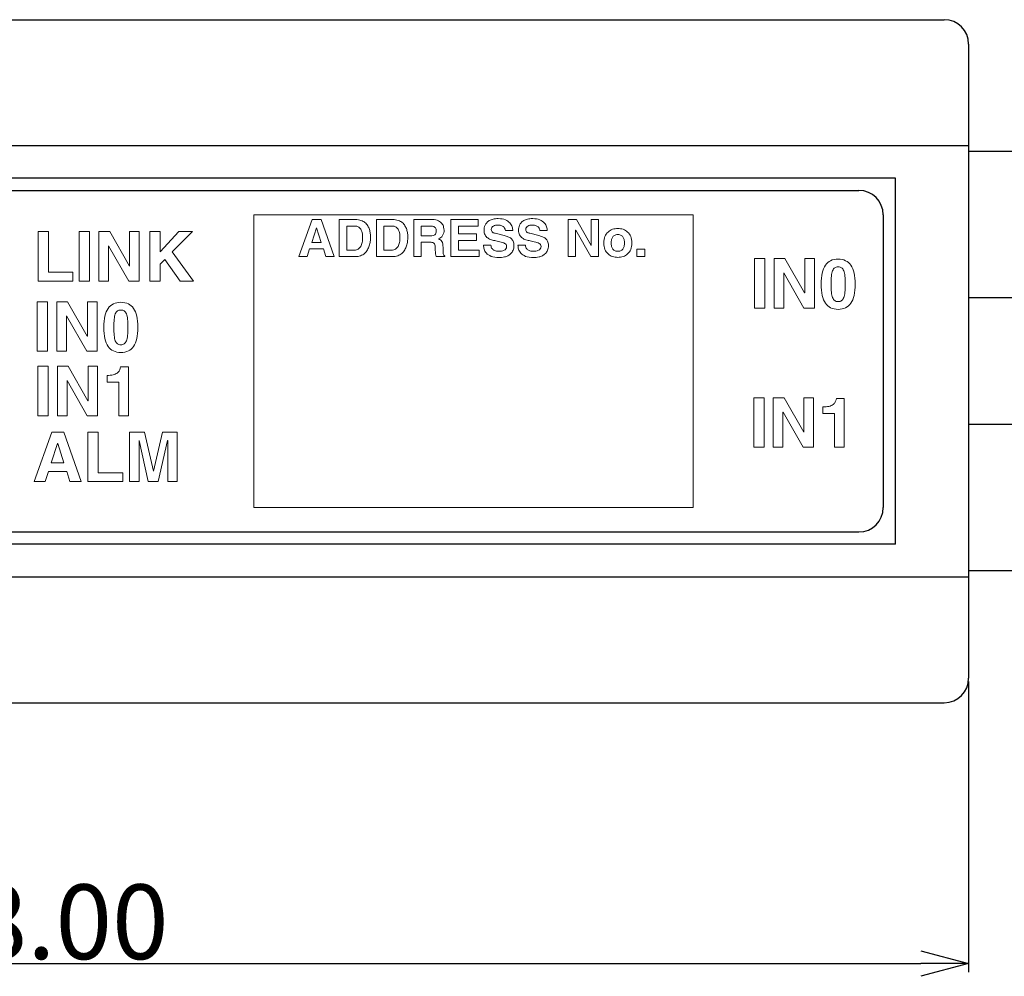
# Model space of a CAD drawing. Extents: x 234 to 471, y 113 to 192.
# Drawn here: x 314 to 334, y 163 to 183 of the extents above; entities that cross this region are included whole.
import ezdxf

# ---------------------------------------------------------------- set-up
doc = ezdxf.new("R2010")
doc.units = 0
doc.header["$LTSCALE"] = 0.1
doc.header["$MEASUREMENT"] = 0
doc.layers.get('0').update_dxf_attribs({"linetype": 'CONTINUOUS'})
doc.layers.get('Defpoints').update_dxf_attribs({"linetype": 'CONTINUOUS', "lineweight": 0})
for name, color, linetype in [('_U+30EC_U+30A4_U+30E4_U+30FC 3', 7, 'CONTINUOUS'), ('LAYER01', 7, 'CONTINUOUS'), ('レイヤー_1', 160, 'CONTINUOUS')]:
    doc.layers.add(name, color=color, linetype=linetype)
doc.layers.add('外形線', color=3, linetype='CONTINUOUS', lineweight=25)
doc.dimstyles.get("Standard").update_dxf_attribs({"dimtxt": 1.53, "dimasz": 0.98, "dimexe": 0.18, "dimexo": 0.0625, "dimgap": 0.09, "dimtad": 1, "dimtoh": 1, "dimzin": 0, "dimdsep": 46, "dimtxsty": 'STANDARD', "dimblk": 'OPEN30', "dimcen": 0.09, "dimclrd": 5, "dimclre": 5, "dimclrt": 5, "dimadec": 0, "dimazin": 0, "dimtfac": 1, "dimtofl": 0, "dimtmove": 0, "dimatfit": 3, "dimldrblk": 'OPEN30', "dimfxl": 1, "dimtolj": 1, "dimtzin": 0, "dimarcsym": 0})

# ---------------------------------------------------------------- blocks, each defined once
blk = doc.blocks.new('_Open30')
at = {"color": 0, "linetype": 'ByBlock', "lineweight": -2}
for p, q in [((-1, 0.268), (0, 0)), ((0, 0), (-1, -0.268)), ((0, 0), (-1, 0))]:
    blk.add_line(p, q, dxfattribs=at)
blk = doc.blocks.new('*D22')
at = {"layer": 'Defpoints', "color": 0}
for p in [(294.997, 169.16), (332.997, 169.16), (332.997, 163.315)]:
    blk.add_point(p, dxfattribs=at)
at = {"layer": 'レイヤー_1', "color": 5, "lineweight": -2}
for p, q in [((294.997, 169.097), (294.997, 163.135)), ((332.997, 169.097), (332.997, 163.135)), ((295.977, 163.315), (332.017, 163.315))]:
    blk.add_line(p, q, dxfattribs=at)
at = {"layer": 'レイヤー_1', "color": 5, "lineweight": -2, "xscale": 0.9800000000000002, "yscale": 0.9800000000000002, "zscale": 0.9800000000000002, "rotation": 180}
blk.add_blockref('_Open30', (294.997, 163.315), dxfattribs=at)
at = {"layer": 'レイヤー_1', "color": 5, "lineweight": -2, "xscale": 0.9800000000000002, "yscale": 0.9800000000000002, "zscale": 0.9800000000000002}
blk.add_blockref('_Open30', (332.997, 163.315), dxfattribs=at)
at = {"layer": 'レイヤー_1', "color": 5, "insert": (313.997, 164.17), "char_height": 1.53, "attachment_point": 5}
blk.add_mtext('\\A1;38.00', dxfattribs=at)

msp = doc.modelspace()

# ---------------------------------------------------------------- linework, layer by layer
at = {"layer": '_U+30EC_U+30A4_U+30E4_U+30FC 3', "lineweight": 0}
for p, q in [((318.351, 172.662), (318.351, 178.662)), ((318.351, 178.662), (327.351, 178.662)), ((319.274, 177.803), (319.545, 178.563)), ((319.545, 178.563), (319.728, 178.563)), ((319.728, 178.563), (319.996, 177.803)), ((322.39, 177.803), (322.39, 178.563)), ((322.39, 178.563), (322.949, 178.563)), ((322.949, 178.563), (322.949, 178.428)), ((324.794, 177.803), (324.794, 178.563)), ((324.794, 178.563), (324.962, 178.563)), ((324.962, 178.563), (325.263, 178.034)), ((325.265, 178.563), (325.414, 178.563)), ((325.265, 178.034), (325.265, 178.563)), ((325.414, 178.563), (325.414, 177.803)), ((327.351, 178.662), (327.351, 172.662)), ((319.634, 178.391), (319.537, 178.091)), ((319.636, 178.391), (319.634, 178.391)), ((319.73, 178.091), (319.636, 178.391)), ((322.949, 178.428), (322.546, 178.428)), ((322.546, 178.428), (322.546, 178.269)), ((324.945, 178.345), (324.943, 178.345)), ((324.943, 178.345), (324.943, 177.803)), ((325.255, 177.803), (324.945, 178.345)), ((313.93, 177.303), (313.93, 178.316)), ((313.93, 178.316), (314.142, 178.316)), ((314.142, 178.316), (314.142, 177.486)), ((314.775, 177.303), (314.775, 178.316)), ((314.775, 178.316), (314.987, 178.316)), ((314.987, 178.316), (314.987, 177.303)), ((315.175, 177.303), (315.175, 178.316)), ((315.175, 178.316), (315.397, 178.316)), ((315.397, 178.316), (315.8, 177.611)), ((315.802, 178.316), (316, 178.316)), ((315.802, 177.611), (315.802, 178.316)), ((316, 178.316), (316, 177.303)), ((316.219, 177.303), (316.219, 178.316)), ((316.219, 178.316), (316.43, 178.316)), ((316.43, 178.316), (316.43, 177.904)), ((316.43, 177.904), (316.817, 178.316)), ((317.091, 178.316), (316.677, 177.901)), ((316.817, 178.316), (317.091, 178.316)), ((322.546, 178.269), (322.916, 178.269)), ((322.916, 178.269), (322.916, 178.134)), ((315.375, 178.025), (315.372, 178.025)), ((315.372, 178.025), (315.372, 177.303)), ((315.788, 177.303), (315.375, 178.025)), ((319.494, 177.96), (319.441, 177.803)), ((319.775, 177.96), (319.494, 177.96)), ((319.537, 178.091), (319.73, 178.091)), ((319.824, 177.803), (319.775, 177.96)), ((322.916, 178.134), (322.546, 178.134)), ((322.546, 178.134), (322.546, 177.937)), ((322.546, 177.937), (322.967, 177.937)), ((322.967, 177.937), (322.967, 177.803)), ((325.263, 178.034), (325.265, 178.034)), ((326.2, 177.803), (326.2, 177.957)), ((326.2, 177.957), (326.359, 177.957)), ((326.359, 177.957), (326.359, 177.803)), ((316.529, 177.747), (316.43, 177.646)), ((316.843, 177.303), (316.529, 177.747)), ((316.677, 177.901), (317.115, 177.303)), ((319.441, 177.803), (319.274, 177.803)), ((319.996, 177.803), (319.824, 177.803)), ((322.967, 177.803), (322.39, 177.803)), ((324.943, 177.803), (324.794, 177.803)), ((325.414, 177.803), (325.255, 177.803)), ((326.359, 177.803), (326.2, 177.803)), ((328.61, 176.75), (328.61, 177.763)), ((328.61, 177.763), (328.822, 177.763)), ((328.822, 177.763), (328.822, 176.75)), ((329.009, 176.75), (329.009, 177.763)), ((329.009, 177.763), (329.232, 177.763)), ((329.232, 177.763), (329.634, 177.058)), ((329.637, 177.763), (329.835, 177.763)), ((329.637, 177.058), (329.637, 177.763)), ((329.835, 177.763), (329.835, 176.75)), ((315.8, 177.611), (315.802, 177.611)), ((316.43, 177.646), (316.43, 177.303)), ((314.142, 177.486), (314.645, 177.486)), ((314.645, 177.486), (314.645, 177.303)), ((329.21, 177.473), (329.207, 177.473)), ((329.207, 177.473), (329.207, 176.75)), ((329.623, 176.75), (329.21, 177.473)), ((314.645, 177.303), (313.93, 177.303)), ((314.987, 177.303), (314.775, 177.303)), ((315.372, 177.303), (315.175, 177.303)), ((316, 177.303), (315.788, 177.303)), ((316.43, 177.303), (316.219, 177.303)), ((317.115, 177.303), (316.843, 177.303)), ((329.634, 177.058), (329.637, 177.058)), ((313.913, 175.866), (313.913, 176.879)), ((313.913, 176.879), (314.125, 176.879)), ((314.125, 176.879), (314.125, 175.866)), ((314.312, 175.866), (314.312, 176.879)), ((314.312, 176.879), (314.535, 176.879)), ((314.535, 176.879), (314.938, 176.173)), ((314.94, 176.879), (315.138, 176.879)), ((314.94, 176.173), (314.94, 176.879)), ((315.138, 176.879), (315.138, 175.866)), ((328.822, 176.75), (328.61, 176.75)), ((329.207, 176.75), (329.009, 176.75)), ((329.835, 176.75), (329.623, 176.75)), ((314.513, 176.588), (314.51, 176.588)), ((314.51, 176.588), (314.51, 175.866)), ((314.926, 175.866), (314.513, 176.588)), ((314.938, 176.173), (314.94, 176.173)), ((314.125, 175.866), (313.913, 175.866)), ((314.51, 175.866), (314.312, 175.866)), ((315.138, 175.866), (314.926, 175.866)), ((313.926, 174.542), (313.926, 175.555)), ((313.926, 175.555), (314.137, 175.555)), ((314.137, 175.555), (314.137, 174.542)), ((314.325, 174.542), (314.325, 175.555)), ((314.325, 175.555), (314.548, 175.555)), ((314.548, 175.555), (314.95, 174.849)), ((314.953, 175.555), (315.151, 175.555)), ((314.953, 174.849), (314.953, 175.555)), ((315.151, 175.555), (315.151, 174.542)), ((314.526, 175.264), (314.523, 175.264)), ((314.523, 175.264), (314.523, 174.542)), ((314.939, 174.542), (314.526, 175.264)), ((328.594, 173.896), (328.594, 174.909)), ((328.594, 174.909), (328.806, 174.909)), ((328.806, 174.909), (328.806, 173.896)), ((328.993, 173.896), (328.993, 174.909)), ((328.993, 174.909), (329.216, 174.909)), ((329.216, 174.909), (329.618, 174.203)), ((329.621, 174.909), (329.818, 174.909)), ((329.621, 174.203), (329.621, 174.909)), ((329.818, 174.909), (329.818, 173.896)), ((314.95, 174.849), (314.953, 174.849)), ((314.137, 174.542), (313.926, 174.542)), ((314.523, 174.542), (314.325, 174.542)), ((315.151, 174.542), (314.939, 174.542)), ((329.194, 174.618), (329.191, 174.618)), ((329.191, 174.618), (329.191, 173.896)), ((329.607, 173.896), (329.194, 174.618)), ((313.851, 173.191), (314.212, 174.204)), ((314.212, 174.204), (314.456, 174.204)), ((314.456, 174.204), (314.813, 173.191)), ((314.949, 173.191), (314.949, 174.204)), ((314.949, 174.204), (315.16, 174.204)), ((315.16, 174.204), (315.16, 173.374)), ((315.801, 173.191), (315.801, 174.204)), ((315.801, 174.204), (316.11, 174.204)), ((316.11, 174.204), (316.294, 173.405)), ((316.296, 173.405), (316.477, 174.204)), ((316.477, 174.204), (316.783, 174.204)), ((316.783, 174.204), (316.783, 173.191)), ((329.618, 174.203), (329.621, 174.203)), ((314.331, 173.975), (314.201, 173.575)), ((314.334, 173.975), (314.331, 173.975)), ((314.459, 173.575), (314.334, 173.975)), ((316.001, 174.038), (315.999, 174.038)), ((315.999, 174.038), (315.999, 173.191)), ((316.186, 173.191), (316.001, 174.038)), ((316.583, 174.038), (316.394, 173.191)), ((316.586, 174.038), (316.583, 174.038)), ((316.586, 173.191), (316.586, 174.038)), ((328.806, 173.896), (328.594, 173.896)), ((329.191, 173.896), (328.993, 173.896)), ((329.818, 173.896), (329.607, 173.896)), ((314.201, 173.575), (314.459, 173.575)), ((314.144, 173.4), (314.074, 173.191)), ((314.518, 173.4), (314.144, 173.4)), ((314.583, 173.191), (314.518, 173.4)), ((315.16, 173.374), (315.664, 173.374)), ((315.664, 173.374), (315.664, 173.191)), ((316.294, 173.405), (316.296, 173.405)), ((314.074, 173.191), (313.851, 173.191)), ((314.813, 173.191), (314.583, 173.191)), ((315.664, 173.191), (314.949, 173.191)), ((315.999, 173.191), (315.801, 173.191)), ((316.394, 173.191), (316.186, 173.191)), ((316.783, 173.191), (316.586, 173.191)), ((327.351, 172.662), (318.351, 172.662))]:
    msp.add_line(p, q, dxfattribs=at)
for points in [[(320.097, 178.563), (320.097, 178.563), (320.433, 178.563), (320.433, 178.563)], [(320.097, 177.803), (320.097, 177.803), (320.097, 178.563), (320.097, 178.563)], [(320.433, 178.563), (320.475, 178.563), (320.513, 178.557), (320.545, 178.546)], [(320.545, 178.546), (320.577, 178.534), (320.604, 178.519), (320.627, 178.501)], [(320.862, 178.563), (320.862, 178.563), (321.197, 178.563), (321.197, 178.563)], [(320.862, 177.803), (320.862, 177.803), (320.862, 178.563), (320.862, 178.563)], [(321.197, 178.563), (321.239, 178.563), (321.277, 178.557), (321.309, 178.546)], [(321.309, 178.546), (321.341, 178.534), (321.368, 178.519), (321.391, 178.501)], [(321.626, 178.563), (321.626, 178.563), (322.01, 178.563), (322.01, 178.563)], [(321.626, 177.803), (321.626, 177.803), (321.626, 178.563), (321.626, 178.563)], [(323.122, 178.498), (323.135, 178.514), (323.153, 178.529), (323.175, 178.541)], [(323.175, 178.541), (323.197, 178.553), (323.223, 178.563), (323.253, 178.571)], [(323.827, 178.498), (323.841, 178.514), (323.859, 178.529), (323.881, 178.541)], [(323.881, 178.541), (323.903, 178.553), (323.929, 178.563), (323.959, 178.571)], [(320.405, 178.431), (320.405, 178.431), (320.253, 178.431), (320.253, 178.431)], [(320.253, 178.431), (320.253, 178.431), (320.253, 177.934), (320.253, 177.934)], [(320.462, 178.425), (320.441, 178.429), (320.423, 178.431), (320.405, 178.431)], [(320.518, 178.394), (320.501, 178.41), (320.482, 178.421), (320.462, 178.425)], [(321.17, 178.431), (321.17, 178.431), (321.017, 178.431), (321.017, 178.431)], [(321.017, 178.431), (321.017, 178.431), (321.017, 177.934), (321.017, 177.934)], [(321.226, 178.425), (321.205, 178.429), (321.186, 178.431), (321.17, 178.431)], [(321.282, 178.394), (321.265, 178.41), (321.246, 178.421), (321.226, 178.425)], [(321.979, 178.431), (321.979, 178.431), (321.781, 178.431), (321.781, 178.431)], [(321.781, 178.431), (321.781, 178.431), (321.781, 178.228), (321.781, 178.228)], [(322.036, 178.421), (322.022, 178.428), (322.003, 178.431), (321.979, 178.431)], [(322.07, 178.396), (322.061, 178.406), (322.05, 178.415), (322.036, 178.421)], [(322.086, 178.364), (322.083, 178.376), (322.078, 178.387), (322.07, 178.396)], [(322.205, 178.48), (322.222, 178.457), (322.234, 178.433), (322.24, 178.409)], [(323.089, 178.447), (323.097, 178.464), (323.108, 178.481), (323.122, 178.498)], [(323.26, 178.431), (323.247, 178.424), (323.237, 178.415), (323.229, 178.403)], [(323.303, 178.447), (323.287, 178.444), (323.272, 178.438), (323.26, 178.431)], [(323.595, 178.495), (323.618, 178.47), (323.634, 178.444), (323.643, 178.415)], [(323.643, 178.415), (323.652, 178.386), (323.657, 178.361), (323.657, 178.337)], [(323.795, 178.447), (323.803, 178.464), (323.814, 178.481), (323.827, 178.498)], [(323.966, 178.431), (323.953, 178.424), (323.942, 178.415), (323.935, 178.403)], [(324.009, 178.447), (323.993, 178.444), (323.978, 178.438), (323.966, 178.431)], [(324.301, 178.495), (324.324, 178.47), (324.34, 178.444), (324.349, 178.415)], [(324.349, 178.415), (324.358, 178.386), (324.362, 178.361), (324.362, 178.337)], [(325.609, 178.308), (325.635, 178.333), (325.666, 178.351), (325.7, 178.363)], [(321.781, 178.228), (321.781, 178.228), (321.968, 178.228), (321.968, 178.228)], [(321.968, 178.228), (322.009, 178.228), (322.04, 178.236), (322.06, 178.252)], [(322.219, 178.235), (322.199, 178.202), (322.17, 178.18), (322.132, 178.167)], [(322.132, 178.167), (322.147, 178.16), (322.161, 178.152), (322.173, 178.145)], [(323.22, 178.149), (323.191, 178.157), (323.165, 178.169), (323.143, 178.186)], [(323.31, 178.126), (323.279, 178.132), (323.249, 178.14), (323.22, 178.149)], [(323.224, 178.324), (323.23, 178.314), (323.236, 178.307), (323.245, 178.301)], [(323.245, 178.301), (323.252, 178.295), (323.261, 178.291), (323.271, 178.289)], [(323.271, 178.289), (323.28, 178.286), (323.289, 178.283), (323.297, 178.281)], [(323.297, 178.281), (323.297, 178.281), (323.482, 178.235), (323.482, 178.235)], [(323.482, 178.235), (323.508, 178.229), (323.533, 178.221), (323.557, 178.212)], [(323.657, 178.337), (323.657, 178.337), (323.504, 178.337), (323.504, 178.337)], [(323.926, 178.149), (323.897, 178.157), (323.871, 178.169), (323.849, 178.186)], [(324.016, 178.126), (323.985, 178.132), (323.955, 178.14), (323.926, 178.149)], [(323.93, 178.324), (323.936, 178.314), (323.942, 178.307), (323.95, 178.301)], [(323.95, 178.301), (323.958, 178.295), (323.967, 178.291), (323.977, 178.289)], [(323.977, 178.289), (323.986, 178.286), (323.995, 178.283), (324.003, 178.281)], [(324.003, 178.281), (324.003, 178.281), (324.188, 178.235), (324.188, 178.235)], [(324.188, 178.235), (324.214, 178.229), (324.239, 178.221), (324.263, 178.212)], [(324.362, 178.337), (324.362, 178.337), (324.21, 178.337), (324.21, 178.337)], [(325.545, 178.216), (325.561, 178.253), (325.582, 178.284), (325.609, 178.308)], [(325.699, 178.197), (325.689, 178.18), (325.683, 178.161), (325.679, 178.141)], [(325.739, 178.239), (325.722, 178.228), (325.708, 178.213), (325.699, 178.197)], [(325.92, 178.197), (325.91, 178.213), (325.897, 178.228), (325.879, 178.239)], [(325.94, 178.141), (325.936, 178.161), (325.929, 178.18), (325.92, 178.197)], [(325.945, 178.084), (325.945, 178.102), (325.943, 178.121), (325.94, 178.141)], [(326.073, 178.216), (326.089, 178.179), (326.097, 178.135), (326.097, 178.084)], [(320.408, 177.934), (320.44, 177.934), (320.467, 177.941), (320.489, 177.956)], [(320.489, 177.956), (320.511, 177.971), (320.529, 177.991), (320.542, 178.014)], [(320.542, 178.014), (320.556, 178.038), (320.565, 178.066), (320.571, 178.096)], [(320.679, 177.94), (320.663, 177.914), (320.643, 177.89), (320.62, 177.87)], [(321.172, 177.934), (321.204, 177.934), (321.231, 177.941), (321.253, 177.956)], [(321.253, 177.956), (321.275, 177.971), (321.293, 177.991), (321.306, 178.014)], [(321.306, 178.014), (321.319, 178.038), (321.329, 178.066), (321.335, 178.096)], [(321.443, 177.94), (321.427, 177.914), (321.408, 177.89), (321.384, 177.87)], [(321.945, 178.1), (321.945, 178.1), (321.781, 178.1), (321.781, 178.1)], [(321.781, 178.1), (321.781, 178.1), (321.781, 177.803), (321.781, 177.803)], [(322.015, 178.092), (321.998, 178.098), (321.975, 178.1), (321.945, 178.1)], [(322.052, 178.067), (322.044, 178.078), (322.031, 178.087), (322.015, 178.092)], [(322.067, 178.022), (322.065, 178.04), (322.06, 178.055), (322.052, 178.067)], [(323.068, 177.957), (323.061, 177.987), (323.057, 178.013), (323.057, 178.037)], [(323.057, 178.037), (323.057, 178.037), (323.209, 178.037), (323.209, 178.037)], [(323.115, 177.874), (323.092, 177.9), (323.076, 177.927), (323.068, 177.957)], [(323.391, 178.107), (323.391, 178.107), (323.31, 178.126), (323.31, 178.126)], [(323.446, 178.092), (323.429, 178.097), (323.411, 178.101), (323.391, 178.107)], [(323.49, 178.074), (323.478, 178.081), (323.463, 178.087), (323.446, 178.092)], [(323.477, 177.933), (323.493, 177.94), (323.505, 177.95), (323.514, 177.963)], [(323.518, 178.049), (323.512, 178.059), (323.502, 178.067), (323.49, 178.074)], [(323.774, 177.957), (323.766, 177.987), (323.763, 178.013), (323.763, 178.037)], [(323.763, 178.037), (323.763, 178.037), (323.915, 178.037), (323.915, 178.037)], [(323.821, 177.874), (323.797, 177.9), (323.782, 177.927), (323.774, 177.957)], [(324.097, 178.107), (324.097, 178.107), (324.016, 178.126), (324.016, 178.126)], [(324.152, 178.092), (324.135, 178.097), (324.117, 178.101), (324.097, 178.107)], [(324.196, 178.074), (324.184, 178.081), (324.169, 178.087), (324.152, 178.092)], [(324.183, 177.933), (324.198, 177.94), (324.211, 177.95), (324.22, 177.963)], [(324.224, 178.049), (324.218, 178.059), (324.208, 178.067), (324.196, 178.074)], [(325.609, 177.859), (325.582, 177.884), (325.561, 177.915), (325.545, 177.952)], [(325.679, 178.027), (325.683, 178.006), (325.689, 177.988), (325.699, 177.971)], [(325.92, 177.971), (325.929, 177.988), (325.936, 178.006), (325.94, 178.027)], [(325.94, 178.027), (325.943, 178.047), (325.945, 178.066), (325.945, 178.084)], [(326.073, 177.952), (326.057, 177.915), (326.036, 177.884), (326.01, 177.859)], [(326.097, 178.084), (326.097, 178.034), (326.089, 177.989), (326.073, 177.952)], [(320.427, 177.803), (320.427, 177.803), (320.097, 177.803), (320.097, 177.803)], [(320.253, 177.934), (320.253, 177.934), (320.408, 177.934), (320.408, 177.934)], [(321.191, 177.803), (321.191, 177.803), (320.862, 177.803), (320.862, 177.803)], [(321.017, 177.934), (321.017, 177.934), (321.172, 177.934), (321.172, 177.934)], [(321.781, 177.803), (321.781, 177.803), (321.626, 177.803), (321.626, 177.803)], [(322.086, 177.803), (322.08, 177.821), (322.076, 177.841), (322.074, 177.864)], [(322.262, 177.803), (322.262, 177.803), (322.086, 177.803), (322.086, 177.803)], [(322.232, 177.861), (322.234, 177.851), (322.238, 177.842), (322.242, 177.836)], [(322.242, 177.836), (322.247, 177.83), (322.253, 177.826), (322.262, 177.823)], [(322.262, 177.823), (322.262, 177.823), (322.262, 177.803), (322.262, 177.803)], [(323.214, 177.809), (323.171, 177.827), (323.138, 177.849), (323.115, 177.874)], [(323.489, 177.797), (323.467, 177.791), (323.446, 177.787), (323.427, 177.785)], [(323.556, 177.821), (323.534, 177.81), (323.511, 177.802), (323.489, 177.797)], [(323.92, 177.809), (323.877, 177.827), (323.844, 177.849), (323.821, 177.874)], [(324.195, 177.797), (324.173, 177.791), (324.152, 177.787), (324.133, 177.785)], [(324.262, 177.821), (324.239, 177.81), (324.217, 177.802), (324.195, 177.797)], [(325.7, 177.806), (325.666, 177.817), (325.635, 177.835), (325.609, 177.859)], [(326.01, 177.859), (325.983, 177.835), (325.953, 177.817), (325.918, 177.806)], [(329.976, 177.238), (329.976, 177.414), (330.004, 177.544), (330.061, 177.627)], [(330.437, 177.514), (330.426, 177.542), (330.411, 177.562), (330.393, 177.575)], [(330.185, 177.403), (330.181, 177.358), (330.179, 177.304), (330.179, 177.238)], [(330.461, 177.403), (330.456, 177.449), (330.449, 177.485), (330.437, 177.514)], [(330.179, 177.238), (330.179, 177.174), (330.181, 177.119), (330.185, 177.073)], [(330.185, 177.073), (330.19, 177.028), (330.197, 176.991), (330.209, 176.963)], [(330.393, 176.901), (330.411, 176.914), (330.426, 176.935), (330.437, 176.963)], [(315.279, 176.354), (315.279, 176.53), (315.307, 176.659), (315.364, 176.743)], [(315.512, 176.629), (315.5, 176.601), (315.493, 176.564), (315.489, 176.519)], [(315.556, 176.69), (315.538, 176.678), (315.523, 176.657), (315.512, 176.629)], [(315.74, 176.629), (315.729, 176.657), (315.714, 176.678), (315.696, 176.69)], [(315.764, 176.519), (315.759, 176.564), (315.752, 176.601), (315.74, 176.629)], [(315.364, 175.964), (315.307, 176.048), (315.279, 176.178), (315.279, 176.354)], [(315.489, 176.519), (315.484, 176.474), (315.482, 176.419), (315.482, 176.354)], [(315.482, 176.354), (315.482, 176.289), (315.484, 176.234), (315.489, 176.189)], [(315.489, 176.189), (315.493, 176.144), (315.5, 176.107), (315.512, 176.078)], [(315.512, 176.078), (315.523, 176.051), (315.538, 176.03), (315.556, 176.016)], [(315.696, 176.016), (315.714, 176.03), (315.729, 176.051), (315.74, 176.078)], [(315.604, 175.485), (315.612, 175.505), (315.617, 175.525), (315.618, 175.543)], [(315.618, 175.543), (315.618, 175.543), (315.78, 175.543), (315.78, 175.543)], [(315.78, 175.543), (315.78, 175.543), (315.78, 174.542), (315.78, 174.542)], [(315.344, 175.37), (315.344, 175.37), (315.372, 175.37), (315.372, 175.37)], [(315.344, 175.232), (315.344, 175.232), (315.344, 175.37), (315.344, 175.37)], [(315.372, 175.37), (315.42, 175.37), (315.46, 175.376), (315.491, 175.387)], [(315.491, 175.387), (315.522, 175.398), (315.546, 175.412), (315.565, 175.429)], [(315.565, 175.429), (315.583, 175.446), (315.596, 175.465), (315.604, 175.485)], [(315.582, 175.232), (315.582, 175.232), (315.344, 175.232), (315.344, 175.232)], [(315.582, 174.542), (315.582, 174.542), (315.582, 175.232), (315.582, 175.232)], [(330.012, 174.724), (330.012, 174.724), (330.04, 174.724), (330.04, 174.724)], [(330.012, 174.586), (330.012, 174.586), (330.012, 174.724), (330.012, 174.724)], [(330.04, 174.724), (330.088, 174.724), (330.127, 174.73), (330.159, 174.741)], [(330.159, 174.741), (330.19, 174.752), (330.214, 174.766), (330.233, 174.783)], [(330.286, 174.898), (330.286, 174.898), (330.448, 174.898), (330.448, 174.898)], [(330.448, 174.898), (330.448, 174.898), (330.448, 173.896), (330.448, 173.896)], [(315.78, 174.542), (315.78, 174.542), (315.582, 174.542), (315.582, 174.542)], [(330.25, 174.586), (330.25, 174.586), (330.012, 174.586), (330.012, 174.586)], [(330.25, 173.896), (330.25, 173.896), (330.25, 174.586), (330.25, 174.586)], [(330.448, 173.896), (330.448, 173.896), (330.25, 173.896), (330.25, 173.896)]]:
    msp.add_open_spline(points, degree=3, dxfattribs=at)
for points, knots in [([(322.01, 178.563), (322.061, 178.563), (322.102, 178.554), (322.133, 178.538), (322.164, 178.522), (322.188, 178.502), (322.205, 178.48)], [1, 1, 1, 1, 2, 2, 2, 3, 3, 3, 3]), ([(323.253, 178.571), (323.284, 178.579), (323.319, 178.583), (323.36, 178.583), (323.418, 178.583), (323.466, 178.574), (323.504, 178.557), (323.543, 178.54), (323.573, 178.52), (323.595, 178.495)], [22, 22, 22, 22, 23, 23, 23, 24, 24, 24, 25, 25, 25, 25]), ([(323.959, 178.571), (323.99, 178.579), (324.025, 178.583), (324.066, 178.583), (324.124, 178.583), (324.172, 178.574), (324.21, 178.557), (324.248, 178.54), (324.279, 178.52), (324.301, 178.495)], [22, 22, 22, 22, 23, 23, 23, 24, 24, 24, 25, 25, 25, 25]), ([(320.571, 178.096), (320.577, 178.127), (320.58, 178.158), (320.58, 178.189), (320.58, 178.245), (320.574, 178.289), (320.562, 178.321), (320.55, 178.354), (320.536, 178.378), (320.518, 178.394)], [4, 4, 4, 4, 5, 5, 5, 6, 6, 6, 7, 7, 7, 7]), ([(320.627, 178.501), (320.65, 178.482), (320.669, 178.46), (320.684, 178.436), (320.699, 178.411), (320.71, 178.385), (320.719, 178.358)], [3, 3, 3, 3, 4, 4, 4, 5, 5, 5, 5]), ([(320.719, 178.358), (320.727, 178.332), (320.733, 178.305), (320.737, 178.277), (320.74, 178.25), (320.742, 178.225), (320.742, 178.201), (320.742, 178.174), (320.74, 178.145), (320.736, 178.115)], [5, 5, 5, 5, 6, 6, 6, 7, 7, 7, 8, 8, 8, 8]), ([(321.335, 178.096), (321.341, 178.127), (321.344, 178.158), (321.344, 178.189), (321.344, 178.245), (321.338, 178.289), (321.326, 178.321), (321.314, 178.354), (321.3, 178.378), (321.282, 178.394)], [4, 4, 4, 4, 5, 5, 5, 6, 6, 6, 7, 7, 7, 7]), ([(321.391, 178.501), (321.414, 178.482), (321.433, 178.46), (321.448, 178.436), (321.463, 178.411), (321.474, 178.385), (321.483, 178.358)], [3, 3, 3, 3, 4, 4, 4, 5, 5, 5, 5]), ([(321.483, 178.358), (321.491, 178.332), (321.498, 178.305), (321.501, 178.277), (321.504, 178.25), (321.506, 178.225), (321.506, 178.201), (321.506, 178.174), (321.504, 178.145), (321.5, 178.115)], [5, 5, 5, 5, 6, 6, 6, 7, 7, 7, 8, 8, 8, 8]), ([(322.06, 178.252), (322.08, 178.267), (322.09, 178.294), (322.09, 178.332), (322.09, 178.342), (322.089, 178.353), (322.086, 178.364)], [1, 1, 1, 1, 2, 2, 2, 3, 3, 3, 3]), ([(322.24, 178.409), (322.246, 178.384), (322.249, 178.364), (322.249, 178.348), (322.249, 178.305), (322.239, 178.268), (322.219, 178.235)], [4, 4, 4, 4, 5, 5, 5, 6, 6, 6, 6]), ([(323.143, 178.186), (323.12, 178.201), (323.103, 178.222), (323.089, 178.248), (323.075, 178.274), (323.068, 178.307), (323.068, 178.349), (323.068, 178.363), (323.07, 178.378), (323.073, 178.395), (323.076, 178.412), (323.082, 178.429), (323.089, 178.447)], [15, 15, 15, 15, 16, 16, 16, 17, 17, 17, 18, 18, 18, 19, 19, 19, 19]), ([(323.229, 178.403), (323.22, 178.392), (323.216, 178.377), (323.216, 178.361), (323.216, 178.346), (323.219, 178.334), (323.224, 178.324)], [35, 35, 35, 35, 36, 36, 36, 37, 37, 37, 37]), ([(323.431, 178.438), (323.411, 178.447), (323.383, 178.451), (323.349, 178.451), (323.334, 178.451), (323.319, 178.45), (323.303, 178.447)], [31, 31, 31, 31, 32, 32, 32, 33, 33, 33, 33]), ([(323.504, 178.337), (323.503, 178.346), (323.5, 178.356), (323.497, 178.369), (323.494, 178.383), (323.487, 178.395), (323.477, 178.407), (323.466, 178.419), (323.451, 178.429), (323.431, 178.438)], [28, 28, 28, 28, 29, 29, 29, 30, 30, 30, 31, 31, 31, 31]), ([(323.849, 178.186), (323.826, 178.201), (323.808, 178.222), (323.795, 178.248), (323.781, 178.274), (323.774, 178.307), (323.774, 178.349), (323.774, 178.363), (323.776, 178.378), (323.779, 178.395), (323.782, 178.412), (323.787, 178.429), (323.795, 178.447)], [15, 15, 15, 15, 16, 16, 16, 17, 17, 17, 18, 18, 18, 19, 19, 19, 19]), ([(323.935, 178.403), (323.926, 178.392), (323.922, 178.377), (323.922, 178.361), (323.922, 178.346), (323.925, 178.334), (323.93, 178.324)], [35, 35, 35, 35, 36, 36, 36, 37, 37, 37, 37]), ([(324.137, 178.438), (324.116, 178.447), (324.089, 178.451), (324.054, 178.451), (324.04, 178.451), (324.024, 178.45), (324.009, 178.447)], [31, 31, 31, 31, 32, 32, 32, 33, 33, 33, 33]), ([(324.21, 178.337), (324.209, 178.346), (324.206, 178.356), (324.203, 178.369), (324.2, 178.383), (324.193, 178.395), (324.183, 178.407), (324.172, 178.419), (324.157, 178.429), (324.137, 178.438)], [28, 28, 28, 28, 29, 29, 29, 30, 30, 30, 31, 31, 31, 31]), ([(325.7, 178.363), (325.735, 178.375), (325.771, 178.38), (325.809, 178.38), (325.847, 178.38), (325.884, 178.375), (325.918, 178.363), (325.953, 178.351), (325.983, 178.333), (326.01, 178.308), (326.036, 178.284), (326.057, 178.253), (326.073, 178.216)], [11, 11, 11, 11, 12, 12, 12, 13, 13, 13, 14, 14, 14, 15, 15, 15, 15]), ([(322.173, 178.145), (322.185, 178.138), (322.195, 178.127), (322.203, 178.114), (322.211, 178.1), (322.218, 178.082), (322.222, 178.06)], [8, 8, 8, 8, 9, 9, 9, 10, 10, 10, 10]), ([(323.557, 178.212), (323.581, 178.203), (323.602, 178.191), (323.621, 178.175), (323.639, 178.16), (323.654, 178.14), (323.664, 178.117)], [42, 42, 42, 42, 43, 43, 43, 44, 44, 44, 44]), ([(324.263, 178.212), (324.287, 178.203), (324.308, 178.191), (324.327, 178.175), (324.345, 178.16), (324.36, 178.14), (324.37, 178.117)], [42, 42, 42, 42, 43, 43, 43, 44, 44, 44, 44]), ([(325.545, 177.952), (325.529, 177.989), (325.521, 178.034), (325.521, 178.084), (325.521, 178.135), (325.529, 178.179), (325.545, 178.216)], [7, 7, 7, 7, 8, 8, 8, 9, 9, 9, 9]), ([(325.679, 178.141), (325.676, 178.121), (325.674, 178.102), (325.674, 178.084), (325.674, 178.066), (325.676, 178.047), (325.679, 178.027)], [7, 7, 7, 7, 8, 8, 8, 9, 9, 9, 9]), ([(325.879, 178.239), (325.861, 178.25), (325.838, 178.256), (325.809, 178.256), (325.78, 178.256), (325.757, 178.25), (325.739, 178.239)], [3, 3, 3, 3, 4, 4, 4, 5, 5, 5, 5]), ([(320.736, 178.115), (320.732, 178.085), (320.726, 178.055), (320.716, 178.025), (320.707, 177.995), (320.694, 177.967), (320.679, 177.94)], [8, 8, 8, 8, 9, 9, 9, 10, 10, 10, 10]), ([(321.5, 178.115), (321.496, 178.085), (321.49, 178.055), (321.48, 178.025), (321.471, 177.995), (321.458, 177.967), (321.443, 177.94)], [8, 8, 8, 8, 9, 9, 9, 10, 10, 10, 10]), ([(322.074, 177.864), (322.071, 177.886), (322.069, 177.917), (322.069, 177.956), (322.069, 177.982), (322.068, 178.004), (322.067, 178.022)], [18, 18, 18, 18, 19, 19, 19, 20, 20, 20, 20]), ([(322.222, 178.06), (322.226, 178.038), (322.228, 178.009), (322.228, 177.974), (322.228, 177.947), (322.228, 177.924), (322.229, 177.905), (322.229, 177.887), (322.23, 177.872), (322.232, 177.861)], [10, 10, 10, 10, 11, 11, 11, 12, 12, 12, 13, 13, 13, 13]), ([(323.209, 178.037), (323.209, 178.026), (323.211, 178.014), (323.215, 177.999), (323.219, 177.985), (323.226, 177.972), (323.238, 177.96), (323.249, 177.947), (323.265, 177.936), (323.286, 177.927)], [0, 0, 0, 0, 1, 1, 1, 2, 2, 2, 3, 3, 3, 3]), ([(323.514, 177.963), (323.524, 177.975), (323.529, 177.992), (323.529, 178.012), (323.529, 178.027), (323.525, 178.039), (323.518, 178.049)], [7, 7, 7, 7, 8, 8, 8, 9, 9, 9, 9]), ([(323.664, 178.117), (323.676, 178.094), (323.681, 178.065), (323.681, 178.032), (323.681, 177.993), (323.675, 177.961), (323.663, 177.933)], [44, 44, 44, 44, 45, 45, 45, 46, 46, 46, 46]), ([(323.915, 178.037), (323.915, 178.026), (323.917, 178.014), (323.921, 177.999), (323.925, 177.985), (323.932, 177.972), (323.944, 177.96), (323.955, 177.947), (323.971, 177.936), (323.992, 177.927)], [0, 0, 0, 0, 1, 1, 1, 2, 2, 2, 3, 3, 3, 3]), ([(324.22, 177.963), (324.23, 177.975), (324.235, 177.992), (324.235, 178.012), (324.235, 178.027), (324.231, 178.039), (324.224, 178.049)], [7, 7, 7, 7, 8, 8, 8, 9, 9, 9, 9]), ([(324.37, 178.117), (324.381, 178.094), (324.387, 178.065), (324.387, 178.032), (324.387, 177.993), (324.381, 177.961), (324.369, 177.933)], [44, 44, 44, 44, 45, 45, 45, 46, 46, 46, 46]), ([(325.699, 177.971), (325.708, 177.954), (325.722, 177.94), (325.739, 177.929), (325.757, 177.918), (325.78, 177.913), (325.809, 177.913), (325.838, 177.913), (325.861, 177.918), (325.879, 177.929), (325.897, 177.94), (325.91, 177.954), (325.92, 177.971)], [10, 10, 10, 10, 11, 11, 11, 12, 12, 12, 13, 13, 13, 14, 14, 14, 14]), ([(320.62, 177.87), (320.596, 177.849), (320.568, 177.833), (320.537, 177.821), (320.505, 177.809), (320.468, 177.803), (320.427, 177.803)], [11, 11, 11, 11, 12, 12, 12, 13, 13, 13, 13]), ([(321.384, 177.87), (321.36, 177.849), (321.332, 177.833), (321.301, 177.821), (321.269, 177.809), (321.233, 177.803), (321.191, 177.803)], [11, 11, 11, 11, 12, 12, 12, 13, 13, 13, 13]), ([(323.427, 177.785), (323.408, 177.783), (323.393, 177.783), (323.382, 177.783), (323.312, 177.783), (323.257, 177.791), (323.214, 177.809)], [50, 50, 50, 50, 51, 51, 51, 52, 52, 52, 52]), ([(323.286, 177.927), (323.308, 177.918), (323.335, 177.914), (323.37, 177.914), (323.389, 177.914), (323.408, 177.915), (323.426, 177.918), (323.445, 177.921), (323.462, 177.926), (323.477, 177.933)], [3, 3, 3, 3, 4, 4, 4, 5, 5, 5, 6, 6, 6, 6]), ([(323.663, 177.933), (323.652, 177.906), (323.637, 177.883), (323.618, 177.865), (323.599, 177.847), (323.579, 177.832), (323.556, 177.821)], [46, 46, 46, 46, 47, 47, 47, 48, 48, 48, 48]), ([(324.133, 177.785), (324.114, 177.783), (324.099, 177.783), (324.088, 177.783), (324.018, 177.783), (323.962, 177.791), (323.92, 177.809)], [50, 50, 50, 50, 51, 51, 51, 52, 52, 52, 52]), ([(323.992, 177.927), (324.013, 177.918), (324.041, 177.914), (324.076, 177.914), (324.095, 177.914), (324.114, 177.915), (324.132, 177.918), (324.151, 177.921), (324.168, 177.926), (324.183, 177.933)], [3, 3, 3, 3, 4, 4, 4, 5, 5, 5, 6, 6, 6, 6]), ([(324.369, 177.933), (324.358, 177.906), (324.342, 177.883), (324.324, 177.865), (324.305, 177.847), (324.285, 177.832), (324.262, 177.821)], [46, 46, 46, 46, 47, 47, 47, 48, 48, 48, 48]), ([(325.918, 177.806), (325.884, 177.794), (325.847, 177.788), (325.809, 177.788), (325.771, 177.788), (325.735, 177.794), (325.7, 177.806)], [3, 3, 3, 3, 4, 4, 4, 5, 5, 5, 5]), ([(330.061, 177.627), (330.118, 177.71), (330.205, 177.752), (330.323, 177.752), (330.441, 177.752), (330.528, 177.71), (330.585, 177.627)], [1, 1, 1, 1, 2, 2, 2, 3, 3, 3, 3]), ([(330.393, 177.575), (330.374, 177.588), (330.351, 177.594), (330.323, 177.594), (330.295, 177.594), (330.271, 177.588), (330.253, 177.575), (330.235, 177.562), (330.22, 177.542), (330.209, 177.514), (330.197, 177.485), (330.19, 177.449), (330.185, 177.403)], [11, 11, 11, 11, 12, 12, 12, 13, 13, 13, 14, 14, 14, 15, 15, 15, 15]), ([(330.585, 177.627), (330.642, 177.544), (330.67, 177.414), (330.67, 177.238), (330.67, 177.063), (330.642, 176.933), (330.585, 176.849)], [3, 3, 3, 3, 4, 4, 4, 5, 5, 5, 5]), ([(330.437, 176.963), (330.449, 176.991), (330.456, 177.028), (330.461, 177.073), (330.465, 177.119), (330.467, 177.174), (330.467, 177.238), (330.467, 177.304), (330.465, 177.358), (330.461, 177.403)], [6, 6, 6, 6, 7, 7, 7, 8, 8, 8, 9, 9, 9, 9]), ([(330.585, 176.849), (330.528, 176.765), (330.441, 176.723), (330.323, 176.723), (330.205, 176.723), (330.118, 176.765), (330.061, 176.849), (330.004, 176.933), (329.976, 177.063), (329.976, 177.238)], [5, 5, 5, 5, 6, 6, 6, 7, 7, 7, 8, 8, 8, 8]), ([(330.209, 176.963), (330.22, 176.935), (330.235, 176.914), (330.253, 176.901), (330.271, 176.888), (330.295, 176.882), (330.323, 176.882), (330.351, 176.882), (330.374, 176.888), (330.393, 176.901)], [2, 2, 2, 2, 3, 3, 3, 4, 4, 4, 5, 5, 5, 5]), ([(315.364, 176.743), (315.421, 176.826), (315.508, 176.867), (315.626, 176.867), (315.744, 176.867), (315.831, 176.826), (315.888, 176.743)], [1, 1, 1, 1, 2, 2, 2, 3, 3, 3, 3]), ([(315.888, 176.743), (315.945, 176.659), (315.973, 176.53), (315.973, 176.354), (315.973, 176.178), (315.945, 176.048), (315.888, 175.964)], [3, 3, 3, 3, 4, 4, 4, 5, 5, 5, 5]), ([(315.696, 176.69), (315.678, 176.703), (315.654, 176.709), (315.626, 176.709), (315.598, 176.709), (315.575, 176.703), (315.556, 176.69)], [11, 11, 11, 11, 12, 12, 12, 13, 13, 13, 13]), ([(315.74, 176.078), (315.752, 176.107), (315.759, 176.144), (315.764, 176.189), (315.768, 176.234), (315.77, 176.289), (315.77, 176.354), (315.77, 176.419), (315.768, 176.474), (315.764, 176.519)], [6, 6, 6, 6, 7, 7, 7, 8, 8, 8, 9, 9, 9, 9]), ([(315.888, 175.964), (315.831, 175.881), (315.744, 175.839), (315.626, 175.839), (315.508, 175.839), (315.421, 175.881), (315.364, 175.964)], [5, 5, 5, 5, 6, 6, 6, 7, 7, 7, 7]), ([(315.556, 176.016), (315.575, 176.003), (315.598, 175.997), (315.626, 175.997), (315.654, 175.997), (315.678, 176.003), (315.696, 176.016)], [3, 3, 3, 3, 4, 4, 4, 5, 5, 5, 5]), ([(330.233, 174.783), (330.251, 174.8), (330.264, 174.819), (330.272, 174.839), (330.28, 174.859), (330.285, 174.879), (330.286, 174.898)], [3, 3, 3, 3, 4, 4, 4, 5, 5, 5, 5])]:
    msp.add_open_spline(points, degree=3, knots=knots, dxfattribs=at)
at = {"layer": 'LAYER01', "color": 7, "linetype": 'Continuous'}
for p, q in [((365.711, 179.96), (332.997, 179.96)), ((365.711, 176.96), (332.997, 176.96)), ((365.711, 174.36), (332.997, 174.36)), ((365.711, 171.36), (332.997, 171.36))]:
    msp.add_line(p, q, dxfattribs=at)
at = {"layer": '外形線'}
for p, q in [((295.497, 182.66), (332.497, 182.66)), ((332.997, 182.16), (332.997, 169.16)), ((294.997, 180.081), (332.997, 180.081)), ((331.497, 171.91), (331.497, 179.41)), ((297.247, 179.16), (330.747, 179.16)), ((331.247, 178.66), (331.247, 172.66)), ((297.247, 172.16), (330.747, 172.16)), ((294.997, 171.239), (332.997, 171.239)), ((295.497, 168.66), (332.497, 168.66))]:
    msp.add_line(p, q, dxfattribs=at)
at = {"layer": '外形線', "ltscale": 40}
for p, q in [((331.497, 179.41), (296.497, 179.41)), ((331.497, 171.91), (296.497, 171.91))]:
    msp.add_line(p, q, dxfattribs=at)
at = {"layer": '外形線'}
for centre, start, end in [((332.497, 182.16), 0, 90), ((330.747, 178.66), 0, 90), ((330.747, 172.66), 270, 0), ((332.497, 169.16), 270, 0)]:
    msp.add_arc(centre, 0.5, start, end, dxfattribs=at)

# ---------------------------------------------------------------- dimensions: what is measured, and where the dimension line sits
at = {"layer": 'レイヤー_1'}
dim = msp.add_linear_dim(base=(332.997, 163.315), p1=(294.997, 169.16), p2=(332.997, 169.16), dimstyle='Standard', dxfattribs=at)
dim.commit()
dim.dimension.update_dxf_attribs({"geometry": '*D22', "text_midpoint": (313.997, 164.17)})

doc.saveas('drawing.dxf')
